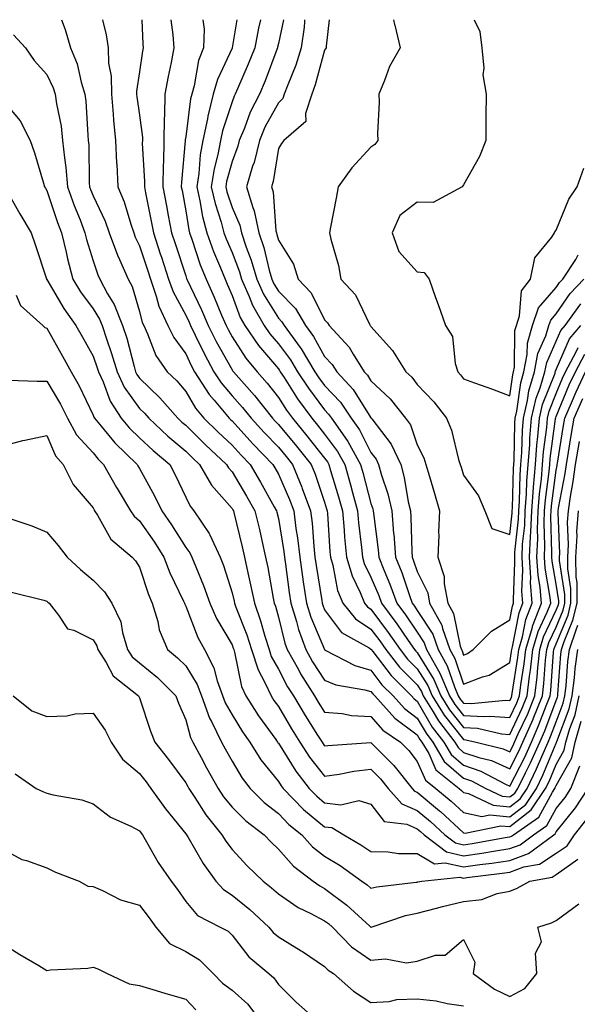
# Model space of a CAD drawing. Units: inches. Extents: x 1021283 to 1023923, y 7234538 to 7237178.
# Drawn here: x 1021652 to 1021773, y 7236965 to 7237178 of the extents above; entities that cross this region are included whole.
import ezdxf

# ---------------------------------------------------------------- set-up
doc = ezdxf.new("R2010")
doc.units = ezdxf.units.IN
doc.header["$MEASUREMENT"] = 0
doc.layers.add('Contour_10217234', color=7, linetype='Continuous', true_color=0x597575)

msp = doc.modelspace()

# ---------------------------------------------------------------- linework, layer by layer
at = {"layer": 'Contour_10217234'}
for points in [[(1021661.22, 7237178, 2876), (1021662, 7237175.87, 2876), (1021663.17, 7237171.92, 2876), (1021664.59, 7237168.46, 2876), (1021665.47, 7237164.49, 2876), (1021666.29, 7237161.92, 2876), (1021666.51, 7237160.37, 2876), (1021666.88, 7237153.08, 2876), (1021667.01, 7237151.92, 2876), (1021667.11, 7237150.98, 2876), (1021667.21, 7237142.77, 2876), (1021667.27, 7237141.92, 2876), (1021667.48, 7237141.34, 2876), (1021668.05, 7237139.92, 2876), (1021670.63, 7237134.49, 2876), (1021671.53, 7237131.92, 2876), (1021673.3, 7237127.16, 2876), (1021673.75, 7237126.22, 2876), (1021675.61, 7237121.92, 2876), (1021676.47, 7237120.35, 2876), (1021678.05, 7237114.98, 2876), (1021678.67, 7237112.55, 2876), (1021678.97, 7237111.92, 2876), (1021679.81, 7237110.16, 2876), (1021681.6, 7237105.47, 2876), (1021684.05, 7237101.92, 2876), (1021686.1, 7237099.96, 2876), (1021688.05, 7237097.67, 2876), (1021690.18, 7237094.06, 2876), (1021691.98, 7237091.92, 2876), (1021695.02, 7237088.9, 2876), (1021698.05, 7237086.09, 2876), (1021700.04, 7237083.9, 2876), (1021701.96, 7237081.92, 2876), (1021704.22, 7237078.1, 2876), (1021707.17, 7237072.79, 2876), (1021707.68, 7237071.92, 2876), (1021707.74, 7237071.62, 2876), (1021708.05, 7237070.23, 2876), (1021709.22, 7237063.1, 2876), (1021709.36, 7237061.92, 2876), (1021709.57, 7237060.4, 2876), (1021710.39, 7237054.26, 2876), (1021710.75, 7237051.92, 2876), (1021711.96, 7237048.02, 2876), (1021712.39, 7237046.26, 2876), (1021713.99, 7237041.92, 2876), (1021715.43, 7237039.31, 2876), (1021718.05, 7237035.33, 2876), (1021720.45, 7237034.32, 2876), (1021726.72, 7237033.26, 2876), (1021728.05, 7237032.87, 2876), (1021728.46, 7237032.33, 2876), (1021728.87, 7237031.92, 2876), (1021733.23, 7237027.09, 2876), (1021738.05, 7237023.49, 2876), (1021738.64, 7237022.5, 2876), (1021739.07, 7237021.92, 2876), (1021740.53, 7237019.45, 2876), (1021742.05, 7237015.93, 2876), (1021747.07, 7237011.92, 2876), (1021747.6, 7237011.48, 2876), (1021748.05, 7237011.07, 2876), (1021749.12, 7237010.86, 2876), (1021754.44, 7237008.32, 2876), (1021758.05, 7237007.95, 2876), (1021760.28, 7237009.68, 2876), (1021761.78, 7237011.92, 2876), (1021763.83, 7237016.14, 2876), (1021764.94, 7237018.81, 2876), (1021766.31, 7237021.92, 2876), (1021766.86, 7237023.12, 2876), (1021768.05, 7237026.33, 2876), (1021769.59, 7237030.38, 2876), (1021769.92, 7237031.92, 2876), (1021770.2, 7237034.07, 2876), (1021770.59, 7237039.37, 2876), (1021770.96, 7237041.92, 2876), (1021772.35, 7237046.22, 2876), (1021772.76, 7237047.21, 2876)], [(1021670.05, 7237178, 2877), (1021670.88, 7237174.75, 2877), (1021671.29, 7237171.92, 2877), (1021671.37, 7237168.59, 2877), (1021671.92, 7237165.79, 2877), (1021672, 7237161.92, 2877), (1021672.41, 7237157.57, 2877), (1021672.46, 7237156.33, 2877), (1021672.91, 7237151.92, 2877), (1021673.13, 7237147.01, 2877), (1021673.15, 7237146.82, 2877), (1021673.38, 7237141.92, 2877), (1021674.77, 7237138.64, 2877), (1021676.16, 7237133.8, 2877), (1021676.82, 7237131.92, 2877), (1021677.15, 7237131.02, 2877), (1021678.05, 7237129.15, 2877), (1021679.85, 7237123.71, 2877), (1021680.43, 7237121.92, 2877), (1021681.7, 7237118.27, 2877), (1021682.25, 7237116.12, 2877), (1021684.2, 7237111.92, 2877), (1021685.45, 7237109.32, 2877), (1021688.05, 7237105.81, 2877), (1021689.3, 7237103.18, 2877), (1021689.98, 7237101.92, 2877), (1021693.13, 7237097.01, 2877), (1021694.18, 7237095.79, 2877), (1021697.42, 7237091.92, 2877), (1021697.74, 7237091.61, 2877), (1021698.05, 7237091.32, 2877), (1021702.52, 7237086.4, 2877), (1021706.86, 7237081.92, 2877), (1021707.31, 7237081.18, 2877), (1021708.05, 7237079.84, 2877), (1021710.47, 7237074.35, 2877), (1021711.39, 7237071.92, 2877), (1021711.86, 7237068.11, 2877), (1021712.19, 7237066.07, 2877), (1021712.66, 7237061.92, 2877), (1021713.44, 7237056.53, 2877), (1021714.12, 7237051.92, 2877), (1021715.04, 7237048.92, 2877), (1021718.01, 7237041.97, 2877), (1021718.01, 7237041.92, 2877), (1021718.03, 7237041.9, 2877), (1021718.05, 7237041.87, 2877), (1021718.13, 7237041.83, 2877), (1021724.59, 7237038.47, 2877), (1021728.05, 7237037.46, 2877), (1021730.43, 7237034.31, 2877), (1021732.84, 7237031.92, 2877), (1021735.32, 7237029.18, 2877), (1021738.05, 7237027.14, 2877), (1021739.96, 7237023.83, 2877), (1021741.45, 7237021.92, 2877), (1021743.89, 7237017.75, 2877), (1021748.05, 7237014.16, 2877), (1021749.73, 7237013.59, 2877), (1021752.89, 7237011.92, 2877), (1021756.39, 7237010.25, 2877), (1021758.05, 7237010.08, 2877), (1021759.09, 7237010.89, 2877), (1021759.77, 7237011.92, 2877), (1021761.41, 7237015.28, 2877), (1021762.52, 7237017.45, 2877), (1021764.5, 7237021.92, 2877), (1021765.59, 7237024.38, 2877), (1021768.05, 7237030.94, 2877), (1021768.32, 7237031.66, 2877), (1021768.38, 7237031.92, 2877), (1021768.42, 7237032.29, 2877), (1021769.07, 7237040.9, 2877), (1021769.22, 7237041.92, 2877), (1021769.77, 7237043.64, 2877), (1021771.68, 7237048.28, 2877), (1021772.58, 7237051.92, 2877), (1021772.56, 7237056.42, 2877), (1021772.37, 7237057.59, 2877), (1021772.33, 7237061.92, 2877), (1021772.6, 7237066.46, 2877), (1021772.54, 7237067.42, 2877), (1021772.87, 7237071.92, 2877)], [(1021678.56, 7237178, 2878), (1021678.81, 7237172.69, 2878), (1021678.89, 7237171.92, 2878), (1021678.75, 7237171.22, 2878), (1021678.05, 7237166.71, 2878), (1021677.41, 7237162.56, 2878), (1021677.42, 7237161.92, 2878), (1021677.46, 7237161.34, 2878), (1021678.05, 7237157.37, 2878), (1021678.69, 7237152.57, 2878), (1021678.69, 7237151.92, 2878), (1021678.67, 7237151.29, 2878), (1021679.14, 7237143.01, 2878), (1021679.12, 7237141.92, 2878), (1021679.38, 7237140.59, 2878), (1021680.59, 7237134.46, 2878), (1021681.08, 7237131.92, 2878), (1021682.56, 7237127.42, 2878), (1021682.8, 7237126.67, 2878), (1021684.36, 7237121.92, 2878), (1021685.32, 7237119.19, 2878), (1021688.05, 7237114.14, 2878), (1021688.77, 7237112.64, 2878), (1021689.09, 7237111.92, 2878), (1021690.1, 7237109.87, 2878), (1021692.01, 7237105.88, 2878), (1021694.14, 7237101.92, 2878), (1021695.67, 7237099.54, 2878), (1021698.05, 7237096.77, 2878), (1021700.34, 7237094.21, 2878), (1021702.15, 7237091.92, 2878), (1021704.96, 7237088.83, 2878), (1021708.05, 7237085.65, 2878), (1021709.75, 7237083.62, 2878), (1021711.1, 7237081.92, 2878), (1021713.13, 7237077, 2878), (1021713.23, 7237076.75, 2878), (1021715.02, 7237071.92, 2878), (1021715.35, 7237069.22, 2878), (1021715.69, 7237064.27, 2878), (1021715.96, 7237061.92, 2878), (1021716.21, 7237060.08, 2878), (1021717.41, 7237052.55, 2878), (1021717.5, 7237051.92, 2878), (1021717.64, 7237051.5, 2878), (1021718.05, 7237050.52, 2878), (1021721.72, 7237045.58, 2878), (1021727.7, 7237042.27, 2878), (1021728.05, 7237042.04, 2878), (1021728.11, 7237041.97, 2878), (1021728.13, 7237041.92, 2878), (1021728.44, 7237041.52, 2878), (1021732.42, 7237036.3, 2878), (1021736.82, 7237031.92, 2878), (1021737.41, 7237031.28, 2878), (1021738.05, 7237030.79, 2878), (1021741.29, 7237025.16, 2878), (1021743.81, 7237021.92, 2878), (1021745.37, 7237019.24, 2878), (1021748.05, 7237016.94, 2878), (1021751.8, 7237015.67, 2878), (1021757.09, 7237012.88, 2878), (1021758.05, 7237012.45, 2878), (1021761.27, 7237018.71, 2878), (1021762.7, 7237021.92, 2878), (1021764.34, 7237025.63, 2878), (1021765.86, 7237029.74, 2878), (1021766.74, 7237031.92, 2878), (1021766.9, 7237033.08, 2878), (1021767.48, 7237041.35, 2878), (1021767.54, 7237041.92, 2878), (1021767.66, 7237042.31, 2878), (1021768.05, 7237043.13, 2878), (1021770.63, 7237049.34, 2878), (1021771.25, 7237051.92, 2878), (1021771.23, 7237055.1, 2878), (1021770.59, 7237059.39, 2878), (1021770.55, 7237061.92, 2878), (1021770.71, 7237064.59, 2878), (1021770.51, 7237069.46, 2878), (1021770.69, 7237071.92, 2878), (1021771.14, 7237075.01, 2878), (1021771.74, 7237078.23, 2878), (1021772.23, 7237081.92, 2878), (1021773.07, 7237086.89, 2878)], [(1021684.85, 7237178, 2879), (1021685.26, 7237174.72, 2879), (1021685.51, 7237171.92, 2879), (1021684.91, 7237168.78, 2879), (1021684.24, 7237165.72, 2879), (1021683.56, 7237161.92, 2879), (1021683.5, 7237157.36, 2879), (1021683.36, 7237156.6, 2879), (1021683.32, 7237151.92, 2879), (1021683.23, 7237147.09, 2879), (1021683.19, 7237146.78, 2879), (1021683.11, 7237141.92, 2879), (1021683.91, 7237137.77, 2879), (1021684.28, 7237135.68, 2879), (1021685, 7237131.92, 2879), (1021685.76, 7237129.63, 2879), (1021688.05, 7237122.68, 2879), (1021688.25, 7237122.11, 2879), (1021688.3, 7237121.92, 2879), (1021691.47, 7237115.33, 2879), (1021692.91, 7237111.92, 2879), (1021694.63, 7237108.49, 2879), (1021698.05, 7237102.34, 2879), (1021698.21, 7237102.09, 2879), (1021698.34, 7237101.92, 2879), (1021700.65, 7237099.32, 2879), (1021702.91, 7237096.78, 2879), (1021706.78, 7237091.92, 2879), (1021707.39, 7237091.26, 2879), (1021708.05, 7237090.56, 2879), (1021711.98, 7237085.86, 2879), (1021715.12, 7237081.92, 2879), (1021715.98, 7237079.84, 2879), (1021718.05, 7237073.8, 2879), (1021718.48, 7237072.36, 2879), (1021718.6, 7237071.92, 2879), (1021718.66, 7237071.31, 2879), (1021719.2, 7237063.07, 2879), (1021719.3, 7237061.92, 2879), (1021719.83, 7237060.14, 2879), (1021720.84, 7237054.72, 2879), (1021721.98, 7237051.92, 2879), (1021724.69, 7237048.56, 2879), (1021728.05, 7237046.33, 2879), (1021729.94, 7237043.8, 2879), (1021731.23, 7237041.92, 2879), (1021734.24, 7237038.11, 2879), (1021738.05, 7237034.31, 2879), (1021738.97, 7237032.84, 2879), (1021739.36, 7237031.92, 2879), (1021741.47, 7237028.5, 2879), (1021742.62, 7237026.5, 2879), (1021746.17, 7237021.92, 2879), (1021746.86, 7237020.74, 2879), (1021748.05, 7237019.71, 2879), (1021751.37, 7237018.6, 2879), (1021754.07, 7237017.95, 2879), (1021758.05, 7237016.15, 2879), (1021760, 7237019.96, 2879), (1021760.88, 7237021.92, 2879), (1021763.07, 7237026.89, 2879), (1021763.11, 7237026.98, 2879), (1021765.1, 7237031.92, 2879), (1021765.41, 7237034.56, 2879), (1021765.78, 7237039.65, 2879), (1021766.04, 7237041.92, 2879), (1021766.49, 7237043.48, 2879), (1021768.05, 7237046.77, 2879), (1021769.55, 7237050.42, 2879), (1021769.92, 7237051.92, 2879), (1021769.91, 7237053.79, 2879), (1021768.79, 7237061.18, 2879), (1021768.79, 7237061.92, 2879), (1021768.83, 7237062.7, 2879), (1021768.46, 7237071.51, 2879), (1021768.5, 7237071.92, 2879), (1021768.58, 7237072.44, 2879), (1021770, 7237079.98, 2879), (1021770.26, 7237081.92, 2879), (1021770.71, 7237084.58, 2879), (1021771.37, 7237088.61, 2879), (1021771.94, 7237091.92, 2879), (1021773.79, 7237096.18, 2879)], [(1021691.76, 7237178, 2880), (1021692.05, 7237175.92, 2880), (1021691.88, 7237171.92, 2880), (1021690.82, 7237169.15, 2880), (1021689.87, 7237163.74, 2880), (1021689.36, 7237161.92, 2880), (1021689.1, 7237160.88, 2880), (1021688.05, 7237152.72, 2880), (1021687.93, 7237152.04, 2880), (1021687.93, 7237151.92, 2880), (1021687.93, 7237151.8, 2880), (1021687.11, 7237142.87, 2880), (1021687.09, 7237141.92, 2880), (1021687.25, 7237141.11, 2880), (1021688.05, 7237136.73, 2880), (1021688.71, 7237132.57, 2880), (1021688.89, 7237131.92, 2880), (1021689.36, 7237130.62, 2880), (1021691.17, 7237125.05, 2880), (1021692.44, 7237121.92, 2880), (1021694.2, 7237118.07, 2880), (1021695.78, 7237114.18, 2880), (1021696.76, 7237111.92, 2880), (1021697.19, 7237111.06, 2880), (1021698.05, 7237109.51, 2880), (1021701.02, 7237104.89, 2880), (1021703.5, 7237101.92, 2880), (1021705.63, 7237099.5, 2880), (1021708.05, 7237096.41, 2880), (1021709.81, 7237093.67, 2880), (1021711.08, 7237091.92, 2880), (1021714.24, 7237088.11, 2880), (1021718.05, 7237083.31, 2880), (1021718.64, 7237082.51, 2880), (1021718.97, 7237081.92, 2880), (1021719.34, 7237080.63, 2880), (1021721.06, 7237074.93, 2880), (1021721.88, 7237071.92, 2880), (1021722.25, 7237067.71, 2880), (1021722.35, 7237066.23, 2880), (1021722.76, 7237061.92, 2880), (1021723.97, 7237057.83, 2880), (1021725.71, 7237054.27, 2880), (1021726.64, 7237051.92, 2880), (1021727.27, 7237051.14, 2880), (1021728.05, 7237050.62, 2880), (1021731.76, 7237045.64, 2880), (1021734.34, 7237041.92, 2880), (1021735.98, 7237039.85, 2880), (1021738.05, 7237037.78, 2880), (1021740.3, 7237034.17, 2880), (1021741.25, 7237031.92, 2880), (1021743.85, 7237027.72, 2880), (1021748.05, 7237022.47, 2880), (1021748.56, 7237022.44, 2880), (1021750.76, 7237021.92, 2880), (1021756.62, 7237020.49, 2880), (1021758.05, 7237019.86, 2880), (1021758.75, 7237021.22, 2880), (1021759.07, 7237021.92, 2880), (1021759.87, 7237023.74, 2880), (1021761.9, 7237028.07, 2880), (1021763.46, 7237031.92, 2880), (1021763.95, 7237036.02, 2880), (1021764.09, 7237037.96, 2880), (1021764.51, 7237041.92, 2880), (1021765.32, 7237044.65, 2880), (1021768.05, 7237050.42, 2880), (1021768.5, 7237051.48, 2880), (1021768.6, 7237051.92, 2880), (1021768.6, 7237052.47, 2880), (1021768.05, 7237056.06, 2880), (1021767.17, 7237061.03, 2880), (1021767.11, 7237061.92, 2880), (1021767.15, 7237062.82, 2880), (1021766.9, 7237070.77, 2880), (1021766.94, 7237071.92, 2880), (1021767.01, 7237072.96, 2880), (1021768.05, 7237080.7, 2880), (1021768.25, 7237081.72, 2880), (1021768.26, 7237081.92, 2880), (1021768.32, 7237082.18, 2880), (1021769.65, 7237090.32, 2880), (1021769.92, 7237091.92, 2880), (1021771.37, 7237095.24, 2880), (1021772.35, 7237097.61, 2880), (1021774.36, 7237101.92, 2880)], [(1021699.12, 7237178, 2881), (1021698.09, 7237171.95, 2881), (1021698.07, 7237171.92, 2881), (1021698.07, 7237171.9, 2881), (1021698.05, 7237171.86, 2881), (1021694.89, 7237165.08, 2881), (1021694.01, 7237161.92, 2881), (1021692.82, 7237157.16, 2881), (1021692.74, 7237156.61, 2881), (1021691.78, 7237151.92, 2881), (1021691.17, 7237148.8, 2881), (1021690.88, 7237144.74, 2881), (1021690.43, 7237141.92, 2881), (1021691.12, 7237138.85, 2881), (1021691.64, 7237135.51, 2881), (1021692.6, 7237131.92, 2881), (1021694.05, 7237127.92, 2881), (1021695.55, 7237124.41, 2881), (1021696.57, 7237121.92, 2881), (1021697.03, 7237120.89, 2881), (1021698.05, 7237118.39, 2881), (1021699.81, 7237113.69, 2881), (1021700.82, 7237111.92, 2881), (1021703.73, 7237107.61, 2881), (1021708.05, 7237102.54, 2881), (1021708.32, 7237102.18, 2881), (1021708.48, 7237101.92, 2881), (1021709.28, 7237100.68, 2881), (1021712.21, 7237096.08, 2881), (1021715.28, 7237091.92, 2881), (1021716.53, 7237090.41, 2881), (1021718.05, 7237088.48, 2881), (1021720.82, 7237084.7, 2881), (1021722.39, 7237081.92, 2881), (1021723.66, 7237077.53, 2881), (1021724.07, 7237075.89, 2881), (1021725.16, 7237071.92, 2881), (1021725.39, 7237069.27, 2881), (1021726.02, 7237063.95, 2881), (1021726.19, 7237061.92, 2881), (1021726.62, 7237060.49, 2881), (1021728.05, 7237057.57, 2881), (1021729.73, 7237053.61, 2881), (1021730.35, 7237051.92, 2881), (1021733.62, 7237047.5, 2881), (1021736.12, 7237043.86, 2881), (1021737.44, 7237041.92, 2881), (1021737.72, 7237041.59, 2881), (1021738.05, 7237041.26, 2881), (1021741.62, 7237035.49, 2881), (1021743.13, 7237031.92, 2881), (1021745.02, 7237028.88, 2881), (1021748.05, 7237025.09, 2881), (1021751.04, 7237024.92, 2881), (1021756.27, 7237023.69, 2881), (1021758.05, 7237023.55, 2881), (1021760.73, 7237029.24, 2881), (1021761.8, 7237031.92, 2881), (1021762.31, 7237036.19, 2881), (1021762.52, 7237037.46, 2881), (1021763.01, 7237041.92, 2881), (1021764.14, 7237045.82, 2881), (1021766.14, 7237050, 2881), (1021766.88, 7237051.92, 2881), (1021766.78, 7237053.19, 2881), (1021765.65, 7237059.52, 2881), (1021765.51, 7237061.92, 2881), (1021765.61, 7237064.36, 2881), (1021765.45, 7237069.32, 2881), (1021765.55, 7237071.92, 2881), (1021765.73, 7237074.25, 2881), (1021766.55, 7237080.42, 2881), (1021766.66, 7237081.92, 2881), (1021766.76, 7237083.21, 2881), (1021767.91, 7237091.79, 2881), (1021767.93, 7237091.92, 2881), (1021767.95, 7237092.02, 2881), (1021768.05, 7237092.25, 2881), (1021770.88, 7237099.09, 2881), (1021772.21, 7237101.92, 2881), (1021774.24, 7237105.72, 2881)], [(1021704.2, 7237178, 2882), (1021703.79, 7237176.18, 2882), (1021702.95, 7237171.92, 2882), (1021701.57, 7237168.4, 2882), (1021699.2, 7237163.07, 2882), (1021698.71, 7237161.92, 2882), (1021698.5, 7237161.48, 2882), (1021698.05, 7237160.28, 2882), (1021696, 7237153.96, 2882), (1021695.59, 7237151.92, 2882), (1021695, 7237148.87, 2882), (1021694.18, 7237145.8, 2882), (1021693.56, 7237141.92, 2882), (1021694.38, 7237138.26, 2882), (1021695.69, 7237134.29, 2882), (1021696.31, 7237131.92, 2882), (1021696.76, 7237130.64, 2882), (1021698.05, 7237127.68, 2882), (1021699.65, 7237123.53, 2882), (1021700.12, 7237121.92, 2882), (1021701.78, 7237118.19, 2882), (1021702.48, 7237116.34, 2882), (1021705, 7237111.92, 2882), (1021706.23, 7237110.1, 2882), (1021708.05, 7237107.96, 2882), (1021710.67, 7237104.54, 2882), (1021712.21, 7237101.92, 2882), (1021714.53, 7237098.39, 2882), (1021718.05, 7237093.7, 2882), (1021718.91, 7237092.78, 2882), (1021719.5, 7237091.92, 2882), (1021722.89, 7237087.08, 2882), (1021723.03, 7237086.9, 2882), (1021725.82, 7237081.92, 2882), (1021726.31, 7237080.18, 2882), (1021728.05, 7237073.48, 2882), (1021728.44, 7237072.31, 2882), (1021728.54, 7237071.92, 2882), (1021728.58, 7237071.39, 2882), (1021729.61, 7237063.48, 2882), (1021729.73, 7237061.92, 2882), (1021730.84, 7237059.13, 2882), (1021732.15, 7237056.03, 2882), (1021733.67, 7237051.92, 2882), (1021735.53, 7237049.4, 2882), (1021738.05, 7237045.71, 2882), (1021739.55, 7237043.41, 2882), (1021740.06, 7237041.92, 2882), (1021742.64, 7237037.34, 2882), (1021742.95, 7237036.82, 2882), (1021745.02, 7237031.92, 2882), (1021746.17, 7237030.05, 2882), (1021748.05, 7237027.71, 2882), (1021752.5, 7237027.46, 2882), (1021753.71, 7237027.57, 2882), (1021758.05, 7237027.22, 2882), (1021759.55, 7237030.42, 2882), (1021760.16, 7237031.92, 2882), (1021760.43, 7237034.31, 2882), (1021761.16, 7237038.81, 2882), (1021761.49, 7237041.92, 2882), (1021762.93, 7237046.79, 2882), (1021762.97, 7237047.01, 2882), (1021764.87, 7237051.92, 2882), (1021764.61, 7237055.36, 2882), (1021764.14, 7237058, 2882), (1021763.89, 7237061.92, 2882), (1021764.07, 7237065.9, 2882), (1021764.01, 7237067.88, 2882), (1021764.14, 7237071.92, 2882), (1021764.42, 7237075.55, 2882), (1021764.85, 7237078.72, 2882), (1021765.12, 7237081.92, 2882), (1021765.32, 7237084.65, 2882), (1021766.02, 7237089.9, 2882), (1021766.19, 7237091.92, 2882), (1021766.55, 7237093.42, 2882), (1021768.05, 7237097.28, 2882), (1021769.4, 7237100.56, 2882), (1021770.04, 7237101.92, 2882), (1021772.37, 7237106.25, 2882), (1021772.78, 7237107.18, 2882)], [(1021709.17, 7237178, 2883), (1021708.05, 7237172.85, 2883), (1021707.87, 7237172.1, 2883), (1021707.84, 7237171.92, 2883), (1021707.7, 7237171.58, 2883), (1021705.18, 7237164.8, 2883), (1021703.95, 7237161.92, 2883), (1021701.98, 7237158, 2883), (1021700.71, 7237154.59, 2883), (1021699.59, 7237151.92, 2883), (1021699.3, 7237150.68, 2883), (1021698.05, 7237147.4, 2883), (1021696.88, 7237143.08, 2883), (1021696.7, 7237141.92, 2883), (1021696.96, 7237140.82, 2883), (1021698.05, 7237137.45, 2883), (1021699.71, 7237133.58, 2883), (1021700.06, 7237131.92, 2883), (1021701.1, 7237128.88, 2883), (1021702.19, 7237126.05, 2883), (1021703.38, 7237121.92, 2883), (1021704.81, 7237118.69, 2883), (1021708.05, 7237113.5, 2883), (1021708.83, 7237112.7, 2883), (1021709.3, 7237111.92, 2883), (1021712.76, 7237107.21, 2883), (1021713.01, 7237106.88, 2883), (1021715.96, 7237101.92, 2883), (1021716.78, 7237100.66, 2883), (1021718.05, 7237098.97, 2883), (1021721.47, 7237095.35, 2883), (1021723.79, 7237091.92, 2883), (1021725.55, 7237089.41, 2883), (1021728.05, 7237084.51, 2883), (1021729.18, 7237083.05, 2883), (1021729.71, 7237081.92, 2883), (1021730.34, 7237079.63, 2883), (1021731.7, 7237075.57, 2883), (1021732.56, 7237071.92, 2883), (1021732.95, 7237067.02, 2883), (1021732.97, 7237066.84, 2883), (1021733.34, 7237061.92, 2883), (1021734.69, 7237058.55, 2883), (1021736.35, 7237053.61, 2883), (1021736.98, 7237051.92, 2883), (1021737.42, 7237051.3, 2883), (1021738.05, 7237050.4, 2883), (1021741.41, 7237045.27, 2883), (1021742.58, 7237041.92, 2883), (1021744.53, 7237038.4, 2883), (1021746.08, 7237033.89, 2883), (1021746.92, 7237031.92, 2883), (1021747.35, 7237031.22, 2883), (1021748.05, 7237030.34, 2883), (1021749.73, 7237030.24, 2883), (1021757.11, 7237030.98, 2883), (1021758.05, 7237030.9, 2883), (1021758.38, 7237031.6, 2883), (1021758.5, 7237031.92, 2883), (1021758.58, 7237032.44, 2883), (1021759.79, 7237040.18, 2883), (1021759.98, 7237041.92, 2883), (1021760.78, 7237044.65, 2883), (1021761.53, 7237048.44, 2883), (1021762.87, 7237051.92, 2883), (1021762.52, 7237056.39, 2883), (1021762.56, 7237057.4, 2883), (1021762.29, 7237061.92, 2883), (1021762.48, 7237066.34, 2883), (1021762.58, 7237067.38, 2883), (1021762.76, 7237071.92, 2883), (1021763.13, 7237076.84, 2883), (1021763.15, 7237077.02, 2883), (1021763.56, 7237081.92, 2883), (1021763.87, 7237086.1, 2883), (1021764.12, 7237087.99, 2883), (1021764.46, 7237091.92, 2883), (1021765.12, 7237094.84, 2883), (1021767.8, 7237101.67, 2883), (1021767.87, 7237101.92, 2883), (1021767.89, 7237102.07, 2883), (1021768.05, 7237102.4, 2883), (1021770.92, 7237109.04, 2883), (1021773.4, 7237111.92, 2883)], [(1021713.73, 7237178, 2884), (1021713.67, 7237177.54, 2884), (1021713.62, 7237176.35, 2884), (1021712.99, 7237171.92, 2884), (1021711.8, 7237168.17, 2884), (1021710.08, 7237163.95, 2884), (1021709.34, 7237161.92, 2884), (1021709.03, 7237160.95, 2884), (1021708.05, 7237160.05, 2884), (1021705.16, 7237154.81, 2884), (1021703.95, 7237151.92, 2884), (1021702.8, 7237147.17, 2884), (1021702.5, 7237146.36, 2884), (1021701.16, 7237141.92, 2884), (1021702.52, 7237137.45, 2884), (1021702.84, 7237136.71, 2884), (1021703.85, 7237131.92, 2884), (1021704.91, 7237128.79, 2884), (1021706.06, 7237123.91, 2884), (1021706.62, 7237121.92, 2884), (1021707.07, 7237120.93, 2884), (1021708.05, 7237119.36, 2884), (1021711.74, 7237115.6, 2884), (1021713.93, 7237111.92, 2884), (1021715.67, 7237109.55, 2884), (1021718.05, 7237105.23, 2884), (1021719.65, 7237103.53, 2884), (1021720.67, 7237101.92, 2884), (1021724.24, 7237098.1, 2884), (1021728.05, 7237091.97, 2884), (1021728.07, 7237091.95, 2884), (1021728.09, 7237091.92, 2884), (1021728.21, 7237091.76, 2884), (1021732.44, 7237086.32, 2884), (1021734.48, 7237081.92, 2884), (1021735.26, 7237079.12, 2884), (1021736.12, 7237073.84, 2884), (1021736.57, 7237071.92, 2884), (1021736.68, 7237070.55, 2884), (1021736.86, 7237063.11, 2884), (1021736.94, 7237061.92, 2884), (1021737.27, 7237061.13, 2884), (1021738.05, 7237058.8, 2884), (1021740.3, 7237054.16, 2884), (1021740.73, 7237051.92, 2884), (1021743.34, 7237047.2, 2884), (1021743.48, 7237046.49, 2884), (1021745.08, 7237041.92, 2884), (1021746.14, 7237040.01, 2884), (1021748.05, 7237034.43, 2884), (1021752.15, 7237036.03, 2884), (1021753.58, 7237036.38, 2884), (1021758.05, 7237039.15, 2884), (1021758.42, 7237041.54, 2884), (1021758.48, 7237041.92, 2884), (1021758.64, 7237042.52, 2884), (1021760.08, 7237049.89, 2884), (1021760.86, 7237051.92, 2884), (1021760.67, 7237054.54, 2884), (1021760.86, 7237059.11, 2884), (1021760.69, 7237061.92, 2884), (1021760.8, 7237064.67, 2884), (1021761.25, 7237068.73, 2884), (1021761.35, 7237071.92, 2884), (1021761.62, 7237075.5, 2884), (1021761.7, 7237078.27, 2884), (1021762.01, 7237081.92, 2884), (1021762.33, 7237086.19, 2884), (1021762.35, 7237087.62, 2884), (1021762.7, 7237091.92, 2884), (1021763.71, 7237096.26, 2884), (1021764.57, 7237098.44, 2884), (1021765.61, 7237101.92, 2884), (1021766, 7237103.96, 2884), (1021768.05, 7237108.53, 2884), (1021769.07, 7237110.89, 2884), (1021769.96, 7237111.92, 2884), (1021773.36, 7237116.61, 2884)], [(1021719.02, 7237178, 2885), (1021718.38, 7237172.26, 2885), (1021718.36, 7237171.92, 2885), (1021718.26, 7237171.71, 2885), (1021718.05, 7237171.45, 2885), (1021716.02, 7237163.96, 2885), (1021715.28, 7237161.92, 2885), (1021713.91, 7237157.77, 2885), (1021713.99, 7237155.99, 2885), (1021709.26, 7237151.92, 2885), (1021708.73, 7237151.24, 2885), (1021708.05, 7237150.14, 2885), (1021706.94, 7237143.03, 2885), (1021706.6, 7237141.92, 2885), (1021706.94, 7237140.81, 2885), (1021707.54, 7237132.42, 2885), (1021707.66, 7237131.92, 2885), (1021707.76, 7237131.63, 2885), (1021708.05, 7237130.36, 2885), (1021711.29, 7237125.15, 2885), (1021712.33, 7237121.92, 2885), (1021715.16, 7237119.02, 2885), (1021718.05, 7237113.18, 2885), (1021718.66, 7237112.54, 2885), (1021719.01, 7237111.92, 2885), (1021723.38, 7237107.26, 2885), (1021724.22, 7237105.75, 2885), (1021726.62, 7237101.92, 2885), (1021727.31, 7237101.18, 2885), (1021728.05, 7237100, 2885), (1021732.21, 7237096.07, 2885), (1021735.53, 7237091.92, 2885), (1021736.59, 7237090.46, 2885), (1021738.05, 7237086.18, 2885), (1021739.46, 7237083.33, 2885), (1021739.91, 7237081.92, 2885), (1021740.69, 7237079.28, 2885), (1021741.74, 7237075.61, 2885), (1021742.85, 7237071.92, 2885), (1021742.66, 7237067.32, 2885), (1021742.68, 7237066.56, 2885), (1021742.52, 7237061.92, 2885), (1021743.85, 7237057.72, 2885), (1021743.87, 7237056.11, 2885), (1021744.69, 7237051.92, 2885), (1021745.88, 7237049.75, 2885), (1021747.33, 7237042.65, 2885), (1021747.58, 7237041.92, 2885), (1021747.74, 7237041.62, 2885), (1021748.05, 7237040.72, 2885), (1021748.91, 7237041.06, 2885), (1021750.14, 7237041.92, 2885), (1021754.05, 7237045.91, 2885), (1021758.05, 7237048.32, 2885), (1021758.64, 7237051.33, 2885), (1021758.87, 7237051.92, 2885), (1021758.81, 7237052.67, 2885), (1021759.14, 7237060.83, 2885), (1021759.09, 7237061.92, 2885), (1021759.12, 7237062.99, 2885), (1021759.91, 7237070.07, 2885), (1021759.96, 7237071.92, 2885), (1021760.12, 7237073.99, 2885), (1021760.26, 7237079.7, 2885), (1021760.45, 7237081.92, 2885), (1021760.65, 7237084.52, 2885), (1021760.75, 7237089.22, 2885), (1021760.96, 7237091.92, 2885), (1021761.84, 7237095.72, 2885), (1021762.13, 7237097.84, 2885), (1021763.36, 7237101.92, 2885), (1021764.1, 7237105.87, 2885), (1021765.82, 7237109.69, 2885), (1021766.49, 7237111.92, 2885), (1021766.88, 7237113.1, 2885), (1021768.05, 7237114.47, 2885), (1021771.1, 7237118.88, 2885), (1021773.99, 7237121.92, 2885)], [(1021732.95, 7237178, 2886), (1021733.11, 7237176.97, 2886), (1021733.19, 7237176.79, 2886), (1021734.38, 7237171.92, 2886), (1021732.07, 7237167.9, 2886), (1021731, 7237164.88, 2886), (1021729.73, 7237161.92, 2886), (1021729.79, 7237160.19, 2886), (1021729.5, 7237153.38, 2886), (1021729.55, 7237151.92, 2886), (1021728.89, 7237151.07, 2886), (1021728.05, 7237150.44, 2886), (1021723.95, 7237146.01, 2886), (1021720.98, 7237141.92, 2886), (1021720.55, 7237139.41, 2886), (1021719.32, 7237133.19, 2886), (1021719.1, 7237131.92, 2886), (1021719.4, 7237130.57, 2886), (1021721.02, 7237124.88, 2886), (1021721.57, 7237121.92, 2886), (1021724.69, 7237118.56, 2886), (1021727.74, 7237112.24, 2886), (1021727.91, 7237111.92, 2886), (1021727.97, 7237111.85, 2886), (1021728.05, 7237111.72, 2886), (1021732.68, 7237106.56, 2886), (1021735.61, 7237101.92, 2886), (1021736.88, 7237100.74, 2886), (1021738.05, 7237099.21, 2886), (1021741.6, 7237095.46, 2886), (1021744.34, 7237091.92, 2886), (1021745.43, 7237089.3, 2886), (1021746.98, 7237082.98, 2886), (1021747.33, 7237081.92, 2886), (1021747.5, 7237081.36, 2886), (1021748.05, 7237079.59, 2886), (1021751.27, 7237075.14, 2886), (1021752.64, 7237071.92, 2886), (1021754.18, 7237068.06, 2886), (1021758.05, 7237066.81, 2886), (1021758.56, 7237071.42, 2886), (1021758.58, 7237071.92, 2886), (1021758.62, 7237072.49, 2886), (1021758.83, 7237081.14, 2886), (1021758.89, 7237081.92, 2886), (1021758.97, 7237082.84, 2886), (1021759.14, 7237090.84, 2886), (1021759.22, 7237091.92, 2886), (1021759.57, 7237093.45, 2886), (1021760.39, 7237099.57, 2886), (1021761.1, 7237101.92, 2886), (1021761.82, 7237105.69, 2886), (1021761.86, 7237108.12, 2886), (1021762.97, 7237111.92, 2886), (1021764.24, 7237115.73, 2886), (1021768.05, 7237120.15, 2886), (1021768.77, 7237121.2, 2886), (1021769.46, 7237121.92, 2886), (1021772.31, 7237126.17, 2886), (1021772.8, 7237127.18, 2886)], [(1021750.31, 7237178, 2887), (1021751.55, 7237175.42, 2887), (1021752.01, 7237171.92, 2887), (1021752.42, 7237167.55, 2887), (1021752.21, 7237166.09, 2887), (1021752.91, 7237161.92, 2887), (1021752.89, 7237157.09, 2887), (1021752.89, 7237156.75, 2887), (1021752.85, 7237151.92, 2887), (1021751.51, 7237148.47, 2887), (1021748.05, 7237142.34, 2887), (1021747.89, 7237142.08, 2887), (1021747.76, 7237141.92, 2887), (1021741.47, 7237138.49, 2887), (1021738.05, 7237138.56, 2887), (1021734.3, 7237135.67, 2887), (1021732.6, 7237131.92, 2887), (1021734.05, 7237127.92, 2887), (1021738.05, 7237123.53, 2887), (1021739.55, 7237123.42, 2887), (1021740.59, 7237121.92, 2887), (1021742.01, 7237117.95, 2887), (1021742.56, 7237116.44, 2887), (1021744.18, 7237111.92, 2887), (1021745.69, 7237109.57, 2887), (1021746.23, 7237103.75, 2887), (1021746.8, 7237101.92, 2887), (1021747.41, 7237101.29, 2887), (1021748.05, 7237100.43, 2887), (1021750.43, 7237099.55, 2887), (1021754.3, 7237098.17, 2887), (1021758.05, 7237096.71, 2887), (1021758.67, 7237101.3, 2887), (1021758.85, 7237101.92, 2887), (1021759.05, 7237102.91, 2887), (1021759.14, 7237110.84, 2887), (1021759.46, 7237111.92, 2887), (1021760.16, 7237114.04, 2887), (1021760.57, 7237119.4, 2887), (1021762.5, 7237121.92, 2887), (1021763.46, 7237126.52, 2887), (1021767.15, 7237131.03, 2887), (1021767.72, 7237131.92, 2887), (1021767.78, 7237132.19, 2887), (1021768.05, 7237132.53, 2887), (1021770.78, 7237139.2, 2887), (1021772.6, 7237141.92, 2887), (1021774.03, 7237145.95, 2887)], [(1021650.84, 7237174.71, 2875), (1021653.46, 7237171.92, 2875), (1021655.32, 7237169.19, 2875), (1021658.05, 7237166.13, 2875), (1021659.44, 7237163.31, 2875), (1021659.87, 7237161.92, 2875), (1021660.16, 7237159.81, 2875), (1021661.12, 7237154.99, 2875), (1021661.47, 7237151.92, 2875), (1021661.84, 7237148.13, 2875), (1021662.19, 7237146.05, 2875), (1021662.52, 7237141.92, 2875), (1021663.97, 7237137.85, 2875), (1021665.22, 7237134.75, 2875), (1021666.29, 7237131.92, 2875), (1021666.64, 7237130.5, 2875), (1021668.05, 7237125.92, 2875), (1021669.05, 7237122.91, 2875), (1021669.48, 7237121.92, 2875), (1021671.17, 7237118.8, 2875), (1021672.62, 7237116.48, 2875), (1021674.4, 7237111.92, 2875), (1021675.3, 7237109.17, 2875), (1021676.9, 7237103.07, 2875), (1021677.23, 7237101.92, 2875), (1021677.5, 7237101.36, 2875), (1021678.05, 7237100.59, 2875), (1021682.46, 7237096.34, 2875), (1021686.31, 7237091.92, 2875), (1021687.21, 7237091.08, 2875), (1021688.05, 7237090.37, 2875), (1021692.29, 7237086.16, 2875), (1021696.88, 7237081.92, 2875), (1021697.29, 7237081.17, 2875), (1021698.05, 7237080.32, 2875), (1021701.21, 7237075.08, 2875), (1021703.01, 7237071.92, 2875), (1021703.97, 7237067.83, 2875), (1021704.48, 7237065.49, 2875), (1021705.3, 7237061.92, 2875), (1021705.78, 7237059.65, 2875), (1021706.96, 7237053.02, 2875), (1021707.17, 7237051.92, 2875), (1021707.41, 7237051.27, 2875), (1021708.05, 7237048.9, 2875), (1021709.44, 7237043.32, 2875), (1021709.96, 7237041.92, 2875), (1021712.37, 7237037.6, 2875), (1021712.84, 7237036.71, 2875), (1021715.86, 7237031.92, 2875), (1021716.68, 7237030.55, 2875), (1021718.05, 7237028.39, 2875), (1021721.86, 7237028.11, 2875), (1021723.85, 7237027.71, 2875), (1021728.05, 7237027.48, 2875), (1021730.65, 7237024.52, 2875), (1021734.42, 7237021.92, 2875), (1021736.21, 7237020.09, 2875), (1021738.05, 7237017.74, 2875), (1021739.83, 7237013.69, 2875), (1021742.03, 7237011.92, 2875), (1021745.34, 7237009.21, 2875), (1021748.05, 7237006.71, 2875), (1021752.03, 7237005.89, 2875), (1021753.73, 7237006.25, 2875), (1021758.05, 7237005.81, 2875), (1021761.49, 7237008.48, 2875), (1021763.77, 7237011.92, 2875), (1021765.18, 7237014.79, 2875), (1021768.05, 7237021.71, 2875), (1021768.13, 7237021.84, 2875), (1021768.15, 7237021.92, 2875), (1021768.19, 7237022.05, 2875), (1021770.86, 7237029.11, 2875), (1021771.49, 7237031.92, 2875), (1021771.98, 7237035.85, 2875), (1021772.13, 7237037.84, 2875), (1021772.7, 7237041.92, 2875)], [(1021648.05, 7237161.16, 2874), (1021652.31, 7237156.18, 2874), (1021654.46, 7237151.92, 2874), (1021655.37, 7237149.24, 2874), (1021657.31, 7237142.66, 2874), (1021657.54, 7237141.92, 2874), (1021657.74, 7237141.61, 2874), (1021658.05, 7237141.07, 2874), (1021660.34, 7237134.21, 2874), (1021661.21, 7237131.92, 2874), (1021662.21, 7237127.75, 2874), (1021662.5, 7237126.36, 2874), (1021663.69, 7237121.92, 2874), (1021665.35, 7237119.21, 2874), (1021668.05, 7237115.54, 2874), (1021669.44, 7237113.31, 2874), (1021669.98, 7237111.92, 2874), (1021670.92, 7237109.05, 2874), (1021672.03, 7237105.91, 2874), (1021673.23, 7237101.92, 2874), (1021674.75, 7237098.61, 2874), (1021678.05, 7237094.03, 2874), (1021679.12, 7237092.99, 2874), (1021680.06, 7237091.92, 2874), (1021684.18, 7237088.04, 2874), (1021688.05, 7237084.79, 2874), (1021689.5, 7237083.37, 2874), (1021691.04, 7237081.92, 2874), (1021693.58, 7237077.45, 2874), (1021698.05, 7237072.4, 2874), (1021698.23, 7237072.11, 2874), (1021698.34, 7237071.92, 2874), (1021698.42, 7237071.55, 2874), (1021700.24, 7237064.11, 2874), (1021700.75, 7237061.92, 2874), (1021701.47, 7237058.51, 2874), (1021702.07, 7237055.93, 2874), (1021702.87, 7237051.92, 2874), (1021704.22, 7237048.1, 2874), (1021705.12, 7237044.85, 2874), (1021706.04, 7237041.92, 2874), (1021706.53, 7237040.41, 2874), (1021708.05, 7237037.66, 2874), (1021710.04, 7237033.9, 2874), (1021711.29, 7237031.92, 2874), (1021713.83, 7237027.69, 2874), (1021716.51, 7237023.46, 2874), (1021717.48, 7237021.92, 2874), (1021717.7, 7237021.57, 2874), (1021718.05, 7237021.14, 2874), (1021718.73, 7237021.23, 2874), (1021728.01, 7237021.87, 2874), (1021728.05, 7237021.88, 2874), (1021733.01, 7237016.87, 2874), (1021736.96, 7237011.92, 2874), (1021737.46, 7237011.33, 2874), (1021738.05, 7237011.09, 2874), (1021742.89, 7237007.07, 2874), (1021743.07, 7237006.93, 2874), (1021748.05, 7237002.36, 2874), (1021748.42, 7237002.28, 2874), (1021756.1, 7237003.86, 2874), (1021758.05, 7237003.67, 2874), (1021762.68, 7237007.28, 2874), (1021765.78, 7237011.92, 2874), (1021766.53, 7237013.44, 2874), (1021768.05, 7237017.13, 2874), (1021769.79, 7237020.18, 2874), (1021770.16, 7237021.92, 2874), (1021771, 7237024.88, 2874), (1021772.13, 7237027.84, 2874), (1021773.03, 7237031.92, 2874)], [(1021649.96, 7237140, 2873), (1021652.23, 7237136.09, 2873), (1021654.69, 7237131.92, 2873), (1021655.57, 7237129.45, 2873), (1021657.97, 7237121.99, 2873), (1021658.01, 7237121.92, 2873), (1021658.01, 7237121.89, 2873), (1021658.05, 7237121.86, 2873), (1021661.72, 7237115.58, 2873), (1021664.32, 7237111.92, 2873), (1021665.67, 7237109.54, 2873), (1021668.05, 7237105.31, 2873), (1021668.95, 7237102.82, 2873), (1021669.2, 7237101.92, 2873), (1021670.2, 7237099.77, 2873), (1021671.7, 7237095.58, 2873), (1021674.12, 7237091.92, 2873), (1021675.9, 7237089.78, 2873), (1021678.05, 7237087.7, 2873), (1021681.04, 7237084.9, 2873), (1021684.61, 7237081.92, 2873), (1021685.8, 7237079.68, 2873), (1021688.05, 7237074.84, 2873), (1021688.99, 7237072.87, 2873), (1021689.81, 7237071.92, 2873), (1021693.13, 7237067, 2873), (1021693.23, 7237066.74, 2873), (1021695.51, 7237061.92, 2873), (1021696.23, 7237060.1, 2873), (1021698.05, 7237054.21, 2873), (1021698.48, 7237052.36, 2873), (1021698.58, 7237051.92, 2873), (1021698.87, 7237051.11, 2873), (1021701.23, 7237045.1, 2873), (1021702.23, 7237041.92, 2873), (1021703.66, 7237037.52, 2873), (1021705.14, 7237034.83, 2873), (1021706.47, 7237031.92, 2873), (1021707.09, 7237030.95, 2873), (1021708.05, 7237029.62, 2873), (1021710.9, 7237024.78, 2873), (1021712.7, 7237021.92, 2873), (1021714.81, 7237018.69, 2873), (1021718.05, 7237014.61, 2873), (1021721.17, 7237015.04, 2873), (1021724.34, 7237015.64, 2873), (1021728.05, 7237016.09, 2873), (1021730.12, 7237014, 2873), (1021731.78, 7237011.92, 2873), (1021734.69, 7237008.57, 2873), (1021738.05, 7237007.15, 2873), (1021740.92, 7237004.78, 2873), (1021744.01, 7237001.92, 2873), (1021746.29, 7237000.17, 2873), (1021748.05, 7236999.76, 2873), (1021749.92, 7237000.04, 2873), (1021757.5, 7237001.37, 2873), (1021758.05, 7237001.46, 2873), (1021758.38, 7237001.58, 2873), (1021758.85, 7237001.92, 2873), (1021764.28, 7237005.69, 2873), (1021767.25, 7237011.12, 2873), (1021767.78, 7237011.92, 2873), (1021767.87, 7237012.1, 2873), (1021768.05, 7237012.53, 2873), (1021771.45, 7237018.52, 2873), (1021772.17, 7237021.92, 2873), (1021773.48, 7237026.49, 2873)], [(1021651.45, 7237118.51, 2872), (1021652.39, 7237116.25, 2872), (1021657.19, 7237111.92, 2872), (1021657.62, 7237111.49, 2872), (1021658.05, 7237111.33, 2872), (1021661.45, 7237105.31, 2872), (1021663.34, 7237101.92, 2872), (1021665.06, 7237098.93, 2872), (1021668.05, 7237092.59, 2872), (1021668.23, 7237092.1, 2872), (1021668.34, 7237091.92, 2872), (1021669.79, 7237090.17, 2872), (1021672.72, 7237086.58, 2872), (1021677.54, 7237081.92, 2872), (1021677.72, 7237081.59, 2872), (1021678.05, 7237081.06, 2872), (1021681.31, 7237075.17, 2872), (1021682.87, 7237071.92, 2872), (1021685, 7237068.87, 2872), (1021688.05, 7237063.99, 2872), (1021688.93, 7237062.8, 2872), (1021689.34, 7237061.92, 2872), (1021690.2, 7237059.78, 2872), (1021691.92, 7237055.8, 2872), (1021693.28, 7237051.92, 2872), (1021694.73, 7237048.61, 2872), (1021698.05, 7237042.92, 2872), (1021698.32, 7237042.2, 2872), (1021698.42, 7237041.92, 2872), (1021698.6, 7237041.37, 2872), (1021700.1, 7237033.97, 2872), (1021701.04, 7237031.92, 2872), (1021703.77, 7237027.64, 2872), (1021707.48, 7237022.49, 2872), (1021707.87, 7237021.92, 2872), (1021707.95, 7237021.81, 2872), (1021708.05, 7237021.69, 2872), (1021711.82, 7237015.69, 2872), (1021714.73, 7237011.92, 2872), (1021716.37, 7237010.23, 2872), (1021718.05, 7237008.85, 2872), (1021721.55, 7237008.41, 2872), (1021725.41, 7237009.29, 2872), (1021728.05, 7237008.51, 2872), (1021730.9, 7237004.77, 2872), (1021735.8, 7237004.17, 2872), (1021738.05, 7237003.22, 2872), (1021738.75, 7237002.63, 2872), (1021739.53, 7237001.92, 2872), (1021744.36, 7236998.22, 2872), (1021748.05, 7236997.36, 2872), (1021752.03, 7236997.95, 2872), (1021754.51, 7236998.38, 2872), (1021758.05, 7236998.93, 2872), (1021760.26, 7236999.72, 2872), (1021763.19, 7237001.92, 2872), (1021766.06, 7237003.91, 2872), (1021768.05, 7237007.56, 2872), (1021770, 7237009.98, 2872), (1021771.25, 7237011.92, 2872), (1021773.15, 7237016.82, 2872)], [(1021649.83, 7237100.14, 2871), (1021656, 7237099.88, 2871), (1021658.05, 7237099.89, 2871), (1021661.04, 7237094.91, 2871), (1021662.54, 7237091.92, 2871), (1021664.48, 7237088.35, 2871), (1021668.05, 7237084.41, 2871), (1021669.16, 7237083.03, 2871), (1021670.32, 7237081.92, 2871), (1021673.09, 7237076.96, 2871), (1021673.23, 7237076.74, 2871), (1021676.12, 7237071.92, 2871), (1021676.88, 7237070.75, 2871), (1021678.05, 7237069.71, 2871), (1021681.27, 7237065.14, 2871), (1021683.34, 7237061.92, 2871), (1021684.63, 7237058.49, 2871), (1021687.58, 7237052.39, 2871), (1021687.8, 7237051.92, 2871), (1021687.85, 7237051.71, 2871), (1021688.05, 7237051.33, 2871), (1021690.67, 7237044.54, 2871), (1021692.07, 7237041.92, 2871), (1021694.12, 7237037.99, 2871), (1021694.83, 7237035.14, 2871), (1021696.55, 7237030.42, 2871), (1021698.05, 7237027.8, 2871), (1021700.3, 7237024.18, 2871), (1021701.9, 7237021.92, 2871), (1021704.26, 7237018.13, 2871), (1021708.05, 7237013.44, 2871), (1021708.64, 7237012.51, 2871), (1021709.09, 7237011.92, 2871), (1021713.5, 7237007.36, 2871), (1021718.05, 7237003.65, 2871), (1021719.59, 7237003.45, 2871), (1021722.23, 7237001.92, 2871), (1021725.9, 7236999.77, 2871), (1021728.05, 7236998.3, 2871), (1021731.74, 7236998.22, 2871), (1021734.03, 7236997.9, 2871), (1021738.05, 7236997.84, 2871), (1021741.78, 7236995.64, 2871), (1021744.09, 7236995.88, 2871), (1021748.05, 7236994.96, 2871), (1021751.6, 7236995.48, 2871), (1021754.16, 7236995.8, 2871), (1021758.05, 7236996.39, 2871), (1021762.11, 7236997.86, 2871), (1021767.52, 7237001.92, 2871), (1021767.84, 7237002.13, 2871), (1021768.05, 7237002.54, 2871), (1021772.25, 7237007.73, 2871), (1021774.94, 7237011.92, 2871)], [(1021648.05, 7237085.82, 2870), (1021652.85, 7237087.12, 2870), (1021653.28, 7237087.15, 2870), (1021658.05, 7237088.14, 2870), (1021659.92, 7237083.79, 2870), (1021661.57, 7237081.92, 2870), (1021663.75, 7237077.62, 2870), (1021668.05, 7237072.53, 2870), (1021668.26, 7237072.13, 2870), (1021668.38, 7237071.92, 2870), (1021669.03, 7237070.94, 2870), (1021671.88, 7237065.75, 2870), (1021676.45, 7237061.92, 2870), (1021677.23, 7237061.1, 2870), (1021678.05, 7237059.71, 2870), (1021679.98, 7237053.84, 2870), (1021680.82, 7237051.92, 2870), (1021682, 7237047.97, 2870), (1021682.31, 7237046.17, 2870), (1021684.1, 7237041.92, 2870), (1021686.29, 7237040.17, 2870), (1021688.05, 7237038.43, 2870), (1021690.53, 7237034.39, 2870), (1021691.43, 7237031.92, 2870), (1021693.19, 7237027.07, 2870), (1021693.58, 7237026.39, 2870), (1021695.8, 7237021.92, 2870), (1021696.6, 7237020.46, 2870), (1021698.05, 7237017.83, 2870), (1021700.24, 7237014.11, 2870), (1021701.94, 7237011.92, 2870), (1021705, 7237008.88, 2870), (1021708.05, 7237006.49, 2870), (1021710.3, 7237004.16, 2870), (1021713.11, 7237001.92, 2870), (1021715.45, 7236999.33, 2870), (1021718.05, 7236997.28, 2870), (1021721.39, 7236995.25, 2870), (1021726.1, 7236991.92, 2870), (1021727.23, 7236991.09, 2870), (1021728.05, 7236990.35, 2870), (1021729.3, 7236990.67, 2870), (1021737.8, 7236991.67, 2870), (1021738.05, 7236991.71, 2870), (1021738.21, 7236991.76, 2870), (1021739.07, 7236991.92, 2870), (1021747.23, 7236992.75, 2870), (1021748.05, 7236992.55, 2870), (1021748.79, 7236992.66, 2870), (1021756.37, 7236993.61, 2870), (1021758.05, 7236993.86, 2870), (1021761.1, 7236994.96, 2870), (1021764.42, 7236995.54, 2870), (1021768.05, 7236997.91, 2870), (1021770.41, 7236999.56, 2870), (1021772.01, 7237001.92, 2870), (1021774.67, 7237005.3, 2870)], [(1021649.61, 7237070.36, 2869), (1021654.81, 7237068.68, 2869), (1021658.05, 7237067.28, 2869), (1021660.51, 7237064.39, 2869), (1021662.46, 7237061.92, 2869), (1021665.32, 7237059.2, 2869), (1021668.05, 7237056.94, 2869), (1021670.49, 7237054.37, 2869), (1021672.11, 7237051.92, 2869), (1021674.01, 7237047.89, 2869), (1021674.38, 7237045.59, 2869), (1021675.51, 7237041.92, 2869), (1021676.49, 7237040.37, 2869), (1021678.05, 7237039.06, 2869), (1021681.98, 7237035.86, 2869), (1021685.94, 7237031.92, 2869), (1021686.49, 7237030.37, 2869), (1021688.05, 7237026.71, 2869), (1021689.07, 7237022.93, 2869), (1021689.55, 7237021.92, 2869), (1021691.37, 7237018.61, 2869), (1021692.54, 7237016.41, 2869), (1021695.02, 7237011.92, 2869), (1021696.23, 7237010.1, 2869), (1021698.05, 7237007.9, 2869), (1021701.06, 7237004.92, 2869), (1021704.98, 7237001.92, 2869), (1021706.47, 7237000.34, 2869), (1021708.05, 7236998.81, 2869), (1021711.29, 7236995.16, 2869), (1021715.59, 7236991.92, 2869), (1021717.01, 7236990.88, 2869), (1021718.05, 7236990.33, 2869), (1021722.84, 7236986.71, 2869), (1021727.84, 7236982.14, 2869), (1021728.05, 7236981.94, 2869), (1021728.07, 7236981.95, 2869), (1021735.49, 7236984.47, 2869), (1021738.05, 7236985, 2869), (1021742.19, 7236986.06, 2869), (1021743.52, 7236986.45, 2869), (1021748.05, 7236987.5, 2869), (1021752.01, 7236987.96, 2869), (1021755.34, 7236989.2, 2869), (1021758.05, 7236989.7, 2869), (1021759.63, 7236990.35, 2869), (1021762.35, 7236991.92, 2869), (1021767.19, 7236992.77, 2869), (1021768.05, 7236993.33, 2869), (1021772.74, 7236996.62, 2869)], [(1021650.41, 7237054.29, 2868), (1021657.39, 7237052.57, 2868), (1021658.05, 7237052.36, 2868), (1021658.28, 7237052.14, 2868), (1021658.56, 7237051.92, 2868), (1021660.59, 7237049.39, 2868), (1021662.54, 7237046.42, 2868), (1021663.85, 7237046.12, 2868), (1021668.05, 7237044.06, 2868), (1021668.83, 7237042.71, 2868), (1021669.09, 7237041.92, 2868), (1021670.88, 7237039.1, 2868), (1021672.35, 7237036.23, 2868), (1021677.85, 7237031.92, 2868), (1021677.93, 7237031.8, 2868), (1021678.05, 7237031.53, 2868), (1021680.41, 7237024.28, 2868), (1021681.35, 7237021.92, 2868), (1021684.3, 7237018.18, 2868), (1021688.05, 7237013.12, 2868), (1021688.48, 7237012.34, 2868), (1021688.69, 7237011.92, 2868), (1021690, 7237009.96, 2868), (1021692.37, 7237006.24, 2868), (1021695.84, 7237001.92, 2868), (1021696.68, 7237000.55, 2868), (1021698.05, 7236998.75, 2868), (1021701.35, 7236995.22, 2868), (1021704.79, 7236991.92, 2868), (1021706.6, 7236990.47, 2868), (1021708.05, 7236989.13, 2868), (1021712.31, 7236986.17, 2868), (1021715.06, 7236984.91, 2868), (1021718.05, 7236983.35, 2868), (1021718.85, 7236982.73, 2868), (1021719.75, 7236981.92, 2868), (1021723.85, 7236977.71, 2868), (1021728.05, 7236974.8, 2868), (1021731.21, 7236975.08, 2868), (1021735.75, 7236974.23, 2868), (1021738.05, 7236974.63, 2868), (1021742.01, 7236975.88, 2868), (1021744.07, 7236975.9, 2868), (1021748.05, 7236979.28, 2868), (1021750.51, 7236974.37, 2868), (1021750.1, 7236971.92, 2868), (1021754.71, 7236968.58, 2868), (1021758.05, 7236966.99, 2868), (1021761.29, 7236968.67, 2868), (1021763.89, 7236971.92, 2868), (1021763.62, 7236976.35, 2868), (1021764.91, 7236978.78, 2868), (1021764.09, 7236981.92, 2868), (1021767.05, 7236982.92, 2868), (1021768.05, 7236983.43, 2868), (1021772.95, 7236987.03, 2868)], [(1021650.75, 7237031.92, 2867), (1021654.85, 7237028.72, 2867), (1021658.05, 7237027.5, 2867), (1021662.39, 7237027.58, 2867), (1021664.14, 7237028.01, 2867), (1021668.05, 7237028.15, 2867), (1021670.63, 7237024.51, 2867), (1021671.94, 7237021.92, 2867), (1021674.36, 7237018.23, 2867), (1021678.05, 7237015.14, 2867), (1021679.48, 7237013.35, 2867), (1021680.55, 7237011.92, 2867), (1021683.66, 7237007.52, 2867), (1021688.05, 7237002.15, 2867), (1021688.21, 7237001.92, 2867), (1021688.48, 7237001.49, 2867), (1021691.82, 7236995.68, 2867), (1021694.57, 7236991.92, 2867), (1021696.19, 7236990.06, 2867), (1021698.05, 7236988.89, 2867), (1021701.92, 7236985.79, 2867), (1021706.02, 7236981.92, 2867), (1021706.94, 7236980.81, 2867), (1021708.05, 7236979.84, 2867), (1021713.01, 7236976.87, 2867), (1021713.3, 7236976.67, 2867), (1021718.05, 7236973.44, 2867), (1021718.79, 7236972.67, 2867), (1021719.98, 7236971.92, 2867), (1021724.28, 7236968.16, 2867), (1021728.05, 7236965.65, 2867), (1021732.01, 7236965.89, 2867), (1021733.66, 7236966.32, 2867), (1021738.05, 7236966.5, 2867), (1021742.17, 7236966.05, 2867), (1021744.5, 7236965.47, 2867), (1021748.05, 7236964.98, 2867)], [(1021651.21, 7237015.07, 2866), (1021655.75, 7237011.92, 2866), (1021657.35, 7237011.21, 2866), (1021658.05, 7237010.92, 2866), (1021659.44, 7237010.54, 2866), (1021665.63, 7237009.49, 2866), (1021668.05, 7237008.59, 2866), (1021671.82, 7237005.7, 2866), (1021676.21, 7237003.76, 2866), (1021678.05, 7237002.79, 2866), (1021678.4, 7237002.27, 2866), (1021678.69, 7237001.92, 2866), (1021679.61, 7237000.36, 2866), (1021682.09, 7236995.96, 2866), (1021684.87, 7236991.92, 2866), (1021686.25, 7236990.11, 2866), (1021688.05, 7236987.53, 2866), (1021690.59, 7236984.46, 2866), (1021695.49, 7236981.92, 2866), (1021697.19, 7236981.06, 2866), (1021698.05, 7236980.2, 2866), (1021701.7, 7236975.57, 2866), (1021706.02, 7236971.92, 2866), (1021707.11, 7236970.98, 2866), (1021708.05, 7236969.6, 2866), (1021711.9, 7236965.76, 2866), (1021716.19, 7236961.92, 2866)], [(1021648.05, 7236999.08, 2865), (1021652.68, 7236996.56, 2865), (1021653.64, 7236996.34, 2865), (1021658.05, 7236994.76, 2865), (1021659.96, 7236993.82, 2865), (1021665.04, 7236991.92, 2865), (1021666.92, 7236990.79, 2865), (1021668.05, 7236990.74, 2865), (1021670.08, 7236989.89, 2865), (1021673.99, 7236987.87, 2865), (1021678.05, 7236986.68, 2865), (1021680.12, 7236984, 2865), (1021681.6, 7236981.92, 2865), (1021684.55, 7236978.43, 2865), (1021688.05, 7236976.69, 2865), (1021691.02, 7236974.89, 2865), (1021693.99, 7236971.92, 2865), (1021696, 7236969.86, 2865), (1021698.05, 7236968.38, 2865), (1021701.47, 7236965.35, 2865), (1021704.01, 7236961.92, 2865)], [(1021648.05, 7236978.7, 2864), (1021652.21, 7236976.07, 2864), (1021656.31, 7236973.67, 2864), (1021658.05, 7236972.62, 2864), (1021658.85, 7236972.72, 2864), (1021666.88, 7236973.1, 2864), (1021668.05, 7236973.28, 2864), (1021669.09, 7236972.96, 2864), (1021671.1, 7236971.92, 2864), (1021675.8, 7236969.68, 2864), (1021678.05, 7236969.35, 2864), (1021681.7, 7236968.27, 2864), (1021683.77, 7236967.64, 2864), (1021688.05, 7236966.4, 2864), (1021690.26, 7236964.13, 2864)]]:
    msp.add_polyline3d(points, dxfattribs=at)

doc.saveas('drawing.dxf')
